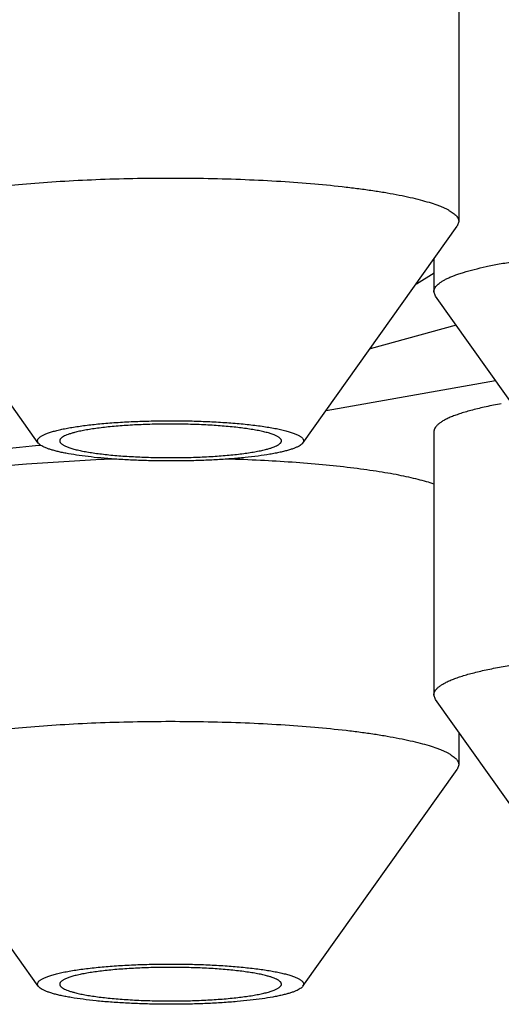
# Model space of a CAD drawing. Units: inches. Extents: x 0 to 11, y 0 to 8.5.
# Drawn here: x 5.2 to 5.3, y 4.9 to 5 of the extents above; entities that cross this region are included whole.
import ezdxf

# ---------------------------------------------------------------- set-up
doc = ezdxf.new("R2010")
doc.units = ezdxf.units.IN
doc.header["$LTSCALE"] = 0.605
doc.header["$MEASUREMENT"] = 0
doc.layers.get('0').update_dxf_attribs({"linetype": 'CONTINUOUS'})

msp = doc.modelspace()

# ---------------------------------------------------------------- linework, layer by layer
at = {"color": 7, "linetype": 'CONTINUOUS'}
for p, q in [((5.2514434402, 4.9604209995), (5.2514434402, 4.9464108499)), ((5.2290432672, 4.9346209057), (5.2208231179, 4.9461620743)), ((5.2431349518, 4.9346209057), (5.2513551011, 4.9461620743)), ((5.2514434399, 4.9464108499), (5.2513551007, 4.9461620743)), ((5.2501148836, 4.944420797), (5.2501148836, 4.9426818418)), ((5.2491873394, 4.9431043556), (5.2501221252, 4.9436782292)), ((5.2502032231, 4.9424330662), (5.250114884, 4.9426818418)), ((5.2584233721, 4.9308918977), (5.2502032227, 4.9424330662)), ((5.2513035433, 4.9409013824), (5.2467256834, 4.9396451514)), ((5.2443848254, 4.9363598315), (5.2534023398, 4.9379551035)), ((5.2501148836, 4.9352174898), (5.2501148836, 4.9212073403)), ((5.2290548831, 4.934501322), (5.2291699337, 4.9345098817)), ((5.2323931367, 4.9337427007), (5.2284119441, 4.9334998333)), ((5.2325469356, 4.9337483431), (5.2323931367, 4.9337427007)), ((5.2502032231, 4.9209585646), (5.250114884, 4.9212073403)), ((5.2584233721, 4.9094173961), (5.2502032227, 4.9209585646)), ((5.2514434402, 4.9192172874), (5.2514434402, 4.9174783322)), ((5.2514434399, 4.9174783322), (5.2513551009, 4.9172295566)), ((5.2290432672, 4.905688388), (5.2208231179, 4.9172295566)), ((5.2431349518, 4.905688388), (5.2513551011, 4.9172295566))]:
    msp.add_line(p, q, dxfattribs=at)
msp.add_arc((5.235950005, 4.8388122921), 0.0949970245, 91.7295974443, 92.0529405483, dxfattribs=at)
for points, knots in [([(5.3428725741, 4.9459547406), (5.3428725741, 4.9460550562), (5.3428643791, 4.9462564272), (5.3428275576, 4.9465580026), (5.3427662049, 4.9468594488), (5.3426503814, 4.9472659298), (5.3424407351, 4.9477764717), (5.3420945199, 4.9483785736), (5.3416514284, 4.9489778362), (5.3411120541, 4.9495741961), (5.3404768078, 4.9501677018), (5.3397460464, 4.9507582614), (5.3389201336, 4.9513457104), (5.3379994791, 4.9519298145), (5.3369845559, 4.9525102967), (5.3358759047, 4.9530868512), (5.3346741353, 4.9536591553), (5.3333799242, 4.954226877), (5.3319940134, 4.9547896796), (5.3305172079, 4.9553472252), (5.3289503735, 4.9558991768), (5.3272944347, 4.9564451989), (5.3255503736, 4.9569849592), (5.3237192282, 4.9575181287), (5.3218020918, 4.958044383), (5.319800111, 4.9585634), (5.3177144842, 4.9590748699), (5.3147738481, 4.9597579193), (5.3108973578, 4.9605876456), (5.3060079766, 4.9615325068), (5.3008173806, 4.962440267), (5.2953380421, 4.9633087008), (5.2895831096, 4.9641356661), (5.2835664161, 4.9649191361), (5.2773024304, 4.9656571918), (5.2708062231, 4.9663480305), (5.2640934285, 4.9669899665), (5.2571802058, 4.9675814358), (5.2500831993, 4.968120999), (5.2428194982, 4.9686073434), (5.2354065938, 4.9690392883), (5.22786234, 4.969415782), (5.2202049014, 4.9697359181), (5.2098232902, 4.9700880911), (5.1967021236, 4.9703810562), (5.1808725741, 4.9704981463), (5.1650430245, 4.9703810562), (5.1519218579, 4.9700880911), (5.1415402467, 4.9697359181), (5.1338828081, 4.969415782), (5.1263385543, 4.9690392883), (5.1189256499, 4.9686073434), (5.1116619488, 4.968120999), (5.1045649423, 4.9675814358), (5.0976517196, 4.9669899665), (5.090938925, 4.9663480305), (5.0844427177, 4.9656571918), (5.078178732, 4.9649191361), (5.0721620385, 4.9641356661), (5.066407106, 4.9633087008), (5.0609277675, 4.962440267), (5.0557371715, 4.9615325068), (5.0508477903, 4.9605876456), (5.0469713, 4.9597579193), (5.0440306639, 4.9590748699), (5.0419450371, 4.9585634), (5.0399430563, 4.958044383), (5.0380259199, 4.9575181287), (5.0361947745, 4.9569849592), (5.0344507134, 4.9564451989), (5.0327947746, 4.9558991768), (5.0312279402, 4.9553472252), (5.0297511347, 4.9547896796), (5.0283652239, 4.954226877), (5.0270710128, 4.9536591553), (5.0258692434, 4.9530868512), (5.0247605923, 4.9525102967), (5.023745669, 4.9519298145), (5.0228250145, 4.9513457104), (5.0219991017, 4.9507582614), (5.0212683403, 4.9501677018), (5.020633094, 4.9495741961), (5.0200937197, 4.9489778362), (5.0196506282, 4.9483785736), (5.019304413, 4.9477764717), (5.0190947667, 4.9472659298), (5.0189789432, 4.9468594488), (5.0189175905, 4.9465580026), (5.018880769, 4.9462564272), (5.0188725741, 4.9460550562), (5.0188725741, 4.9459547406)], [0, 0, 0, 0, 0.0009000993, 0.0018059843, 0.0027232794, 0.00365741, 0.0055952099, 0.0076574075, 0.0098742105, 0.0122696594, 0.0148624462, 0.0176668977, 0.0206938837, 0.0239515683, 0.027445998, 0.0311815542, 0.0351612954, 0.0393872139, 0.0438604287, 0.0485813329, 0.053549709, 0.0587648175, 0.0642254659, 0.0699300604, 0.0758766513, 0.0820629695, 0.0884864555, 0.0951442819, 0.1091502202, 0.1240537364, 0.1398242758, 0.1564283539, 0.1738298359, 0.1919901517, 0.2108685041, 0.2304220377, 0.250606009, 0.2713739407, 0.292677771, 0.3144680042, 0.3366938498, 0.3593033727, 0.38224363, 0.4054608191, 0.4525069873, 0.5, 0.5474930127, 0.5945391809, 0.61775637, 0.6406966273, 0.6633061502, 0.6855319958, 0.707322229, 0.7286260593, 0.749393991, 0.7695779623, 0.7891314959, 0.8080098483, 0.8261701641, 0.8435716461, 0.8601757242, 0.8759462636, 0.8908497798, 0.9048557181, 0.9115135445, 0.9179370305, 0.9241233487, 0.9300699396, 0.9357745341, 0.9412351825, 0.946450291, 0.9514186671, 0.9561395713, 0.9606127861, 0.9648387046, 0.9688184458, 0.972554002, 0.9760484317, 0.9793061163, 0.9823331023, 0.9851375538, 0.9877303406, 0.9901257895, 0.9923425925, 0.9944047901, 0.99634259, 0.9972767206, 0.9981940157, 0.9990999007, 1, 1, 1, 1]), ([(5.0259225741, 4.9459547406), (5.0259225741, 4.9460506906), (5.0259304124, 4.9462432981), (5.0259656315, 4.9465317494), (5.0260243142, 4.9468200773), (5.0261350973, 4.947208869), (5.0263356201, 4.9476971929), (5.0266667685, 4.9482730922), (5.0270905774, 4.9488462758), (5.027606479, 4.9494166829), (5.0282140802, 4.9499843602), (5.02891304, 4.9505492194), (5.0297030104, 4.9511111035), (5.0305835994, 4.9516697882), (5.0315543547, 4.9522250087), (5.0326147589, 4.9527764724), (5.0337642291, 4.9533238708), (5.0350021182, 4.953866886), (5.0363277163, 4.9544051962), (5.0377402533, 4.9549384783), (5.0392389014, 4.9554664098), (5.0408227762, 4.9559886699), (5.0424909385, 4.9565049405), (5.0442423951, 4.9570149072), (5.0460761005, 4.9575182598), (5.047990958, 4.95801469), (5.0499858216, 4.9585039013), (5.0527984855, 4.9591572255), (5.0565062767, 4.9599508435), (5.0611828793, 4.9608545854), (5.0661475883, 4.9617228416), (5.071388474, 4.9625534821), (5.0768929604, 4.9633444593), (5.0826478163, 4.9640938337), (5.0886392026, 4.9647997703), (5.0948527046, 4.9654605449), (5.1012733682, 4.9660745446), (5.1078857378, 4.9666402742), (5.1146738929, 4.9671563562), (5.1216214886, 4.9676215359), (5.1287117943, 4.9680346829), (5.1359277334, 4.9683947923), (5.1432519315, 4.9687009965), (5.1531817503, 4.9690378435), (5.1657319031, 4.9693180591), (5.1808725741, 4.9694300536), (5.196013245, 4.9693180591), (5.2085633978, 4.9690378435), (5.2184932166, 4.9687009965), (5.2258174147, 4.9683947923), (5.2330333538, 4.9680346829), (5.2401236595, 4.9676215359), (5.2470712552, 4.9671563562), (5.2538594104, 4.9666402742), (5.2604717799, 4.9660745446), (5.2668924435, 4.9654605449), (5.2731059455, 4.9647997703), (5.2790973319, 4.9640938337), (5.2848521877, 4.9633444593), (5.2903566741, 4.9625534821), (5.2955975598, 4.9617228416), (5.3005622688, 4.9608545854), (5.3052388714, 4.9599508435), (5.3089466626, 4.9591572255), (5.3117593265, 4.9585039013), (5.3137541901, 4.95801469), (5.3156690476, 4.9575182598), (5.317502753, 4.9570149072), (5.3192542096, 4.9565049405), (5.3209223719, 4.9559886699), (5.3225062468, 4.9554664098), (5.3240048948, 4.9549384783), (5.3254174318, 4.9544051962), (5.3267430299, 4.953866886), (5.327980919, 4.9533238708), (5.3291303892, 4.9527764724), (5.3301907934, 4.9522250087), (5.3311615487, 4.9516697882), (5.3320421377, 4.9511111035), (5.3328321081, 4.9505492194), (5.3335310679, 4.9499843602), (5.3341386691, 4.9494166829), (5.3346545707, 4.9488462758), (5.3350783796, 4.9482730922), (5.335409528, 4.9476971929), (5.3356100508, 4.947208869), (5.3357208339, 4.9468200773), (5.3357795166, 4.9465317494), (5.3358147358, 4.9462432981), (5.3358225741, 4.9460506906), (5.3358225741, 4.9459547406)], [0, 0, 0, 0, 0.0009000989, 0.001805984, 0.0027232797, 0.0036574107, 0.0055952104, 0.0076574081, 0.0098742113, 0.0122696602, 0.0148624468, 0.0176668982, 0.0206938846, 0.0239515695, 0.027445999, 0.031181555, 0.0351612962, 0.0393872152, 0.0438604301, 0.048581334, 0.0535497097, 0.0587648187, 0.0642254676, 0.0699300618, 0.0758766521, 0.0820629705, 0.0884864573, 0.0951442836, 0.1091502211, 0.1240537383, 0.1398242767, 0.1564283557, 0.173829837, 0.1919901531, 0.2108685054, 0.2304220386, 0.2506060105, 0.2713739412, 0.2926777725, 0.3144680046, 0.3366938509, 0.3593033732, 0.3822436306, 0.4054608196, 0.4525069877, 0.5, 0.5474930123, 0.5945391804, 0.6177563694, 0.6406966268, 0.6633061491, 0.6855319954, 0.7073222275, 0.7286260588, 0.7493939895, 0.7695779614, 0.7891314946, 0.8080098469, 0.826170163, 0.8435716443, 0.8601757233, 0.8759462617, 0.8908497789, 0.9048557164, 0.9115135427, 0.9179370295, 0.9241233479, 0.9300699382, 0.9357745324, 0.9412351813, 0.9464502903, 0.951418666, 0.9561395699, 0.9606127848, 0.9648387038, 0.968818445, 0.972554001, 0.9760484305, 0.9793061154, 0.9823331018, 0.9851375532, 0.9877303398, 0.9901257887, 0.9923425919, 0.9944047896, 0.9963425893, 0.9972767203, 0.998194016, 0.9990999011, 1, 1, 1, 1]), ([(5.2247438368, 4.9646421207), (5.2273332394, 4.9645030345), (5.2324428217, 4.9642012548), (5.2399901057, 4.9636697491), (5.2472983023, 4.9630669959), (5.2543378566, 4.9623954738), (5.2610803321, 4.9616579562), (5.2674984742, 4.9608574766), (5.2726291641, 4.9601302621), (5.2765512713, 4.959517034), (5.2793517474, 4.9590503557), (5.2820526148, 4.9585704897), (5.2846511476, 4.9580779206), (5.2871447236, 4.9575731543), (5.2895308283, 4.9570567077), (5.2918070586, 4.9565291111), (5.293971125, 4.9559909068), (5.2960208553, 4.9554426487), (5.2979541979, 4.954884902), (5.2997692258, 4.9543182417), (5.3014641405, 4.9537432521), (5.3030372766, 4.9531605245), (5.3044871117, 4.9525706525), (5.3058122604, 4.9519742337), (5.3070115283, 4.9513718331), (5.3080837761, 4.9507640542), (5.3087428685, 4.9503364585), (5.3090491684, 4.9501208438)], [0, 0, 0, 0, 0.0903382165, 0.1783107456, 0.2635736194, 0.345795016, 0.4246569407, 0.4998569573, 0.5711100093, 0.6051729803, 0.6381512447, 0.6700149899, 0.7007359175, 0.7302873429, 0.7586443083, 0.7857837168, 0.8116844924, 0.8363277743, 0.8596971598, 0.8817790105, 0.9025628499, 0.9220418871, 0.9402137163, 0.9570812795, 0.9726541857, 0.9869506254, 1, 1, 1, 1]), ([(5.2207347791, 4.9464108499), (5.2207347789, 4.9464363278), (5.2207405573, 4.9464885692), (5.2207661678, 4.9465657329), (5.2208083804, 4.9466422164), (5.220866877, 4.9467180019), (5.2209414911, 4.9467931866), (5.2210321324, 4.9468678165), (5.2211387334, 4.9469418917), (5.2212612141, 4.9470153777), (5.221399474, 4.9470882195), (5.2215533896, 4.947160348), (5.2217228128, 4.9472316962), (5.2219778243, 4.9473289622), (5.2223347811, 4.9474468037), (5.2228084299, 4.9475797042), (5.2233387614, 4.9477078005), (5.2239235471, 4.9478305198), (5.224560334, 4.9479473023), (5.2252464203, 4.9480576243), (5.2259788878, 4.948161001), (5.2270381179, 4.948292017), (5.2284537723, 4.9484333674), (5.2302454408, 4.9485656688), (5.2321369564, 4.9486618938), (5.2340960012, 4.9487203316), (5.2360891097, 4.948739927), (5.2380822167, 4.9487203312), (5.2400412662, 4.9486618953), (5.2419327666, 4.9485656632), (5.2431664508, 4.9484745843), (5.2437662748, 4.9484222014)], [0, 0, 0, 0, 0.0032483865, 0.006640354, 0.010302086, 0.0143334849, 0.0188084592, 0.0237794889, 0.0292831217, 0.0353442757, 0.0419795113, 0.0491993238, 0.0570095595, 0.0654126578, 0.0839920377, 0.1049119364, 0.1281188313, 0.1535396849, 0.1810856135, 0.2106543453, 0.2421319544, 0.2753941378, 0.3467279285, 0.4234955034, 0.5044296289, 0.5881849612, 0.6733639704, 0.7585429565, 0.8422983037, 0.9232324749, 1, 1, 1, 1]), ([(5.2437662748, 4.9484222014), (5.2443236419, 4.9483735263), (5.2451401054, 4.9482920191), (5.2461993299, 4.9481610007), (5.2469317989, 4.9480576244), (5.247617885, 4.9479473024), (5.248254672, 4.9478305199), (5.2488394575, 4.9477078005), (5.2493697888, 4.9475797041), (5.2498434376, 4.9474468036), (5.2502003945, 4.9473289624), (5.2504554059, 4.9472316961), (5.2506248293, 4.9471603484), (5.2507787448, 4.9470882191), (5.250917005, 4.9470153781), (5.2510394855, 4.9469418915), (5.2511460865, 4.9468678165), (5.251236728, 4.9467931869), (5.2513113414, 4.9467180016), (5.2513698391, 4.9466422169), (5.2514120505, 4.9465657326), (5.2514376624, 4.9464885693), (5.2514434397, 4.9464363278), (5.2514434399, 4.9464108499)], [0, 0, 0, 0, 0.2057340453, 0.3016658624, 0.3924505576, 0.4777299694, 0.5571753559, 0.6304917202, 0.697422832, 0.7577580612, 0.8113429693, 0.8355783616, 0.858103954, 0.8789266014, 0.8980633988, 0.9155443673, 0.931417437, 0.9457544196, 0.9586606746, 0.9702877029, 0.980848495, 0.9906313098, 1, 1, 1, 1]), ([(5.250114884, 4.9426818418), (5.2501148841, 4.9427116262), (5.2501228961, 4.9427732093), (5.2501581164, 4.9428635005), (5.2502158025, 4.942952601), (5.2502954417, 4.9430406334), (5.2503968324, 4.9431278114), (5.250519876, 4.9432141978), (5.250664468, 4.9432997713), (5.2508304632, 4.943384453), (5.251017668, 4.9434681393), (5.251225844, 4.943550714), (5.2514547112, 4.9436320619), (5.2517988734, 4.9437424962), (5.2522790402, 4.9438750411), (5.2529137001, 4.944022602), (5.2536213275, 4.9441626333), (5.254397846, 4.9442942807), (5.2552387864, 4.944416727), (5.2561392753, 4.9445292287), (5.2570940856, 4.9446311054), (5.2580976662, 4.9447217441), (5.2591441795, 4.944800608), (5.2606070737, 4.9448905406), (5.2624961616, 4.9449694638), (5.264804485, 4.9450110916), (5.2671282714, 4.9449997148), (5.269413486, 4.9449356104), (5.2712689278, 4.9448381874), (5.2726937489, 4.9447337464), (5.2737038274, 4.9446447543), (5.2746659513, 4.9445444482), (5.2755745291, 4.9444334243), (5.2764242772, 4.944312354), (5.2769695157, 4.9442219149), (5.277231314, 4.9441747216)], [0, 0, 0, 0, 0.0032317435, 0.0066556347, 0.0104336357, 0.0146856885, 0.0194941281, 0.0249132823, 0.0309780743, 0.0377102166, 0.0451222002, 0.0532198762, 0.0620042355, 0.0714724947, 0.0924334122, 0.1160303101, 0.1421588499, 0.1706911798, 0.2014797235, 0.2343598662, 0.2691522105, 0.3056642532, 0.3436920632, 0.3830219242, 0.4646908441, 0.5488226517, 0.6335053493, 0.7168132395, 0.796854968, 0.835082087, 0.8718233979, 0.9068734827, 0.9400381232, 0.971135769, 1, 1, 1, 1]), ([(5.2537071146, 4.9367103696), (5.2534344666, 4.9366612206), (5.2530376063, 4.9365837613), (5.2525267974, 4.9364684688), (5.2521793306, 4.9363821335), (5.2518571201, 4.9362936263), (5.2515607667, 4.936203118), (5.2512908111, 4.9361107885), (5.2510477478, 4.9360168166), (5.2508632389, 4.9359352192), (5.2507298201, 4.9358688462), (5.2506129291, 4.9358057712), (5.2504836509, 4.9357267839), (5.250351525, 4.9356278484), (5.2502475929, 4.9355277489), (5.2501720353, 4.9354262714), (5.2501325596, 4.9353381769), (5.2501173801, 4.9352686746), (5.2501148839, 4.9352344203), (5.250114884, 4.935217488)], [0, 0, 0, 0, 0.2057620971, 0.3002332006, 0.3889040565, 0.4716518171, 0.5483777092, 0.6190092382, 0.6835061517, 0.7418695819, 0.7687693892, 0.7941630986, 0.8405062893, 0.8811541283, 0.9165276735, 0.9473150637, 0.9745967371, 0.9874242316, 1, 1, 1, 1]), ([(5.2290432713, 4.9346209004), (5.2290349981, 4.9346325151), (5.2290207006, 4.9346559945), (5.2290065753, 4.9346934326), (5.2290011124, 4.9347311936), (5.2290044679, 4.9347689928), (5.2290165433, 4.934806528), (5.2290371014, 4.9348436687), (5.2290659579, 4.9348804362), (5.2291030194, 4.934916885), (5.2291482411, 4.9349530448), (5.2292015875, 4.9349889162), (5.2292630149, 4.9350244829), (5.2293598123, 4.9350735605), (5.2295012778, 4.9351330039), (5.2296952899, 4.9351999141), (5.2299193789, 4.9352647685), (5.2301725296, 4.9353272451), (5.2304535986, 4.9353870219), (5.2307612793, 4.935443798), (5.2310941335, 4.9354972944), (5.2315830836, 4.9355657894), (5.2322449351, 4.9356401858), (5.23309108, 4.9357106874), (5.2339938111, 4.9357632246), (5.2349360928, 4.9357967599), (5.2359001452, 4.9358106192), (5.2368677648, 4.9358045286), (5.2378206846, 4.9357786093), (5.238740906, 4.9357333747), (5.2393409437, 4.9356894958), (5.2396324166, 4.9356640413)], [0, 0, 0, 0, 0.0038949509, 0.0074676914, 0.0108574001, 0.0142269239, 0.0177420075, 0.0215488016, 0.0257620341, 0.0304651261, 0.035716279, 0.0415550823, 0.0480079823, 0.0550919794, 0.0711861332, 0.0898701007, 0.1111211386, 0.1348831449, 0.1610753854, 0.1895975012, 0.2203327323, 0.2531502341, 0.3244452742, 0.402212919, 0.4850405582, 0.5714096537, 0.659729235, 0.7483685293, 0.8356904504, 0.9200844958, 1, 1, 1, 1]), ([(5.241994621, 4.9347357293), (5.2419946204, 4.9347480169), (5.2419910463, 4.9347735378), (5.241975414, 4.93481079), (5.2419499054, 4.9348474629), (5.2419147516, 4.9348836468), (5.2418700328, 4.9349194511), (5.2418157877, 4.9349548987), (5.2417520677, 4.9349899734), (5.2416789482, 4.9350246331), (5.24159653, 4.9350588283), (5.2414691926, 4.9351056246), (5.2412873071, 4.9351616815), (5.2410425226, 4.9352238953), (5.2407647287, 4.9352830017), (5.2404557519, 4.9353385842), (5.2401176214, 4.9353902389), (5.2397525823, 4.9354376068), (5.2392196983, 4.9354960665), (5.2385055145, 4.9355550715), (5.2376044413, 4.9356031487), (5.2366629612, 4.9356287138), (5.2357061833, 4.9356310514), (5.2347596125, 4.935610094), (5.2338484961, 4.9355664269), (5.2331229188, 4.9355109873), (5.2325786316, 4.935455274), (5.2322035002, 4.935409717), (5.231854328, 4.9353597362), (5.2315334323, 4.935305679), (5.2312429446, 4.9352479304), (5.2310604546, 4.9352048059), (5.2309747862, 4.9351823615)], [0, 0, 0, 0, 0.0032801654, 0.0067827956, 0.0106911997, 0.0151366303, 0.0202057428, 0.0259537137, 0.032414512, 0.0396079524, 0.0475442565, 0.0562265374, 0.0758152951, 0.0983178686, 0.1236303521, 0.1516160929, 0.1821119496, 0.2149324341, 0.2498729025, 0.3252111572, 0.4061963016, 0.4907282851, 0.576604442, 0.6615835526, 0.7434502449, 0.8200786243, 0.8558058893, 0.8894998471, 0.9209488064, 0.9499594559, 0.9763589869, 1, 1, 1, 1]), ([(5.2396324166, 4.9356640413), (5.2399147467, 4.9356393853), (5.2403271145, 4.9355977374), (5.2408601142, 4.9355295844), (5.2412244288, 4.9354757476), (5.241562054, 4.9354181363), (5.2418712518, 4.9353570619), (5.2421504358, 4.9352928624), (5.2423982078, 4.9352259022), (5.2426133234, 4.9351565484), (5.2427706842, 4.9350947425), (5.2428787651, 4.9350435854), (5.2429475213, 4.9350064751), (5.2430074248, 4.934969015), (5.2430584198, 4.9349312272), (5.2431004668, 4.9348931198), (5.2431335215, 4.9348546634), (5.2431574968, 4.9348157914), (5.2431721952, 4.9347764474), (5.2431773166, 4.9347367386), (5.2431726893, 4.9346970166), (5.2431584752, 4.9346576572), (5.2431436093, 4.9346330617), (5.2431349545, 4.9346209097)], [0, 0, 0, 0, 0.2186241965, 0.3196549573, 0.4144955228, 0.5026947161, 0.5838455959, 0.6575929128, 0.7236425741, 0.781776202, 0.831875789, 0.8539206608, 0.8739857436, 0.8921146665, 0.9083779414, 0.9228852531, 0.9358017279, 0.9473708703, 0.9579378797, 0.9679578824, 0.9779639102, 0.9884912062, 1, 1, 1, 1]), ([(5.2309747862, 4.9351823615), (5.2309137388, 4.9351663676), (5.2307989748, 4.9351341708), (5.2306393295, 4.9350814504), (5.2305028004, 4.9350273598), (5.2303898945, 4.9349721312), (5.2303120907, 4.9349230899), (5.2302630977, 4.9348827777), (5.230234403, 4.9348538568), (5.2302119034, 4.9348247096), (5.2301956694, 4.9347952918), (5.2301858191, 4.9347656135), (5.2301835975, 4.9347455204), (5.230183598, 4.9347357212)], [0, 0, 0, 0, 0.1994283199, 0.3765474419, 0.5310851032, 0.6631284742, 0.7733115595, 0.8207003744, 0.8633595554, 0.901790875, 0.9366976589, 0.96903321, 1, 1, 1, 1]), ([(5.2325458024, 4.9338074092), (5.232313892, 4.933827662), (5.2318693186, 4.9338715224), (5.2312353553, 4.9339513801), (5.2307480164, 4.9340288453), (5.2303940459, 4.9340967682), (5.2301568959, 4.9341482116), (5.2299401653, 4.9342016242), (5.2297445817, 4.9342568157), (5.2295707886, 4.9343135814), (5.2294193309, 4.9343717193), (5.2292906498, 4.9344310152), (5.2291850132, 4.9344913441), (5.2291026067, 4.9345525492), (5.2290595747, 4.9345980118), (5.2290432713, 4.9346209004)], [0, 0, 0, 0, 0.1917848932, 0.3679903068, 0.5263475406, 0.5982102816, 0.6649036204, 0.7262431924, 0.7820763695, 0.8322888077, 0.8768150778, 0.9156566834, 0.9489143164, 0.9768489089, 1, 1, 1, 1]), ([(5.230183598, 4.9347357212), (5.2301835985, 4.9347234336), (5.2301871727, 4.9346979128), (5.2302028049, 4.9346606605), (5.2302283135, 4.9346239876), (5.2302634674, 4.9345878038), (5.2303081861, 4.9345519995), (5.2303624313, 4.9345165518), (5.2304261513, 4.9344814771), (5.2304992708, 4.9344468174), (5.2305816889, 4.9344126222), (5.2307090264, 4.9343658259), (5.2308909119, 4.934309769), (5.2311356963, 4.9342475553), (5.2314134902, 4.9341884488), (5.2317224671, 4.9341328663), (5.2320605976, 4.9340812116), (5.2324256367, 4.9340338437), (5.2329585207, 4.9339753841), (5.2336727045, 4.933916379), (5.2345737776, 4.9338683019), (5.2355152578, 4.9338427367), (5.2364720357, 4.9338403991), (5.2374186065, 4.9338613565), (5.2383297228, 4.9339050236), (5.2390553002, 4.9339604633), (5.2395995874, 4.9340161765), (5.2399747188, 4.9340617335), (5.240323891, 4.9341117143), (5.2406447866, 4.9341657715), (5.2409352744, 4.9342235201), (5.2411177643, 4.9342666446), (5.2412034327, 4.934289089)], [0, 0, 0, 0, 0.0032801654, 0.0067827956, 0.0106911997, 0.0151366303, 0.0202057428, 0.0259537137, 0.032414512, 0.0396079524, 0.0475442565, 0.0562265374, 0.0758152951, 0.0983178686, 0.1236303521, 0.1516160929, 0.1821119496, 0.2149324341, 0.2498729025, 0.3252111572, 0.4061963016, 0.4907282851, 0.576604442, 0.6615835526, 0.7434502449, 0.8200786243, 0.8558058893, 0.8894998471, 0.9209488064, 0.9499594559, 0.9763589869, 1, 1, 1, 1]), ([(5.2431349545, 4.9346209097), (5.2431176291, 4.9345965833), (5.2430712, 4.9345483309), (5.2429818133, 4.9344837987), (5.242866547, 4.9344202421), (5.2427256246, 4.9343578644), (5.2425593782, 4.9342968196), (5.2423683565, 4.9342373654), (5.2421532336, 4.9341797405), (5.2419148046, 4.934124185), (5.2416539669, 4.9340709209), (5.2412649915, 4.934000999), (5.2407304333, 4.9339221192), (5.2400367561, 4.933842242), (5.2392823845, 4.933775742), (5.238478907, 4.9337236907), (5.2376386638, 4.9336869399), (5.236774579, 4.9336660804), (5.2358999461, 4.9336614477), (5.2350282247, 4.9336731159), (5.234172826, 4.9337008974), (5.2333469157, 4.933744347), (5.2328080546, 4.9337845066), (5.2325458024, 4.9338074092)], [0, 0, 0, 0, 0.0083454664, 0.0185188084, 0.0307247196, 0.0450568069, 0.0615462245, 0.0801858546, 0.1009427898, 0.1237651625, 0.1485861227, 0.1753263602, 0.2341928276, 0.2995407103, 0.3704208641, 0.4457865627, 0.5245140872, 0.6054235615, 0.6872986272, 0.7689072258, 0.8490214967, 0.9264383685, 1, 1, 1, 1]), ([(5.2412034327, 4.934289089), (5.2412644802, 4.9343050829), (5.2413792441, 4.9343372797), (5.2415388895, 4.9343900001), (5.2416754185, 4.9344440907), (5.2417883245, 4.9344993193), (5.2418661282, 4.9345483606), (5.2419151212, 4.9345886728), (5.241943816, 4.9346175937), (5.2419663156, 4.9346467409), (5.2419825496, 4.9346761587), (5.2419923999, 4.934705837), (5.2419946214, 4.9347259301), (5.241994621, 4.9347357293)], [0, 0, 0, 0, 0.1994283199, 0.3765474419, 0.5310851032, 0.6631284742, 0.7733115595, 0.8207003744, 0.8633595554, 0.901790875, 0.9366976589, 0.96903321, 1, 1, 1, 1]), ([(5.1326850075, 4.9344992977), (5.1345107634, 4.9343235789), (5.1382342493, 4.9339937111), (5.143920484, 4.9335684151), (5.1497919807, 4.9332048167), (5.1558192948, 4.9329047713), (5.161972218, 4.9326698079), (5.1682199029, 4.9325011224), (5.1745310267, 4.9323995727), (5.1808739463, 4.9323656752), (5.187216859, 4.932399602), (5.1935279621, 4.9325011809), (5.1997756128, 4.9326698953), (5.2059284883, 4.9329048871), (5.2119557414, 4.9332049603), (5.2178271644, 4.9335685858), (5.2235133128, 4.9339939082), (5.2272367369, 4.9343237932), (5.2290624598, 4.934499521)], [0, 0, 0, 0, 0.0570180875, 0.1161976704, 0.1772523771, 0.2398854945, 0.3037916887, 0.3686587229, 0.4341691769, 0.500002171, 0.5658350953, 0.63134534, 0.6962120268, 0.7601177374, 0.8227502376, 0.8838041971, 0.9429829067, 1, 1, 1, 1]), ([(5.2284119441, 4.9334998333), (5.2278545782, 4.9334511582), (5.2270381163, 4.9333696512), (5.2259788937, 4.9332386332), (5.2252464259, 4.9331352571), (5.2245603407, 4.9330249354), (5.2239235545, 4.9329081532), (5.2233387695, 4.9327854342), (5.2228084384, 4.9326573382), (5.2223347896, 4.932524438), (5.2219778325, 4.9324065971), (5.2217228207, 4.932309331), (5.221553397, 4.9322379835), (5.2213994811, 4.9321658544), (5.2212612204, 4.9320930136), (5.2211387394, 4.9320195272), (5.2210321378, 4.9319454523), (5.2209414956, 4.931870823), (5.2208668814, 4.9317956378), (5.2208083828, 4.9317198533), (5.2207661706, 4.9316433692), (5.2207405577, 4.9315662062), (5.2207347796, 4.9315139647), (5.2207347791, 4.9314884868)], [0, 0, 0, 0, 0.2057337565, 0.3016654569, 0.3924500833, 0.4777294147, 0.557174737, 0.6304910957, 0.6974222181, 0.7577574608, 0.8113424273, 0.8355778643, 0.8581035043, 0.8789261991, 0.8980630444, 0.9155440663, 0.9314171952, 0.9457542423, 0.95866056, 0.9702876432, 0.9808484759, 0.990631312, 1, 1, 1, 1]), ([(5.2501173705, 4.9324326615), (5.2499859492, 4.9324773367), (5.2497063216, 4.932564501), (5.2492605882, 4.9326847384), (5.2487680782, 4.9328008586), (5.2482305231, 4.9329124231), (5.2476498051, 4.9330190168), (5.2470279762, 4.9331202439), (5.2463672372, 4.9332157372), (5.2454161672, 4.9333376592), (5.2441482, 4.9334717453), (5.2425442613, 4.9336017878), (5.2408485979, 4.9337023392), (5.2396897071, 4.9337480673), (5.2390990575, 4.9337659277)], [0, 0, 0, 0, 0.0374213939, 0.0789327967, 0.1244392692, 0.1738188373, 0.2269269887, 0.2835997683, 0.3436560615, 0.4068993971, 0.5420903731, 0.6873508109, 0.840692412, 1, 1, 1, 1]), ([(5.2537071146, 4.9227002201), (5.2539771721, 4.9227489021), (5.254540218, 4.9228420444), (5.2554184924, 4.9229662764), (5.2563588751, 4.9230798067), (5.2573555614, 4.923181906), (5.2584024032, 4.9232719291), (5.2598789094, 4.9233766577), (5.2617998918, 4.9234722656), (5.2641618187, 4.9235308999), (5.2665560118, 4.9235334967), (5.2689233745, 4.9234800021), (5.2704851279, 4.9234059888), (5.2712513282, 4.9233588765)], [0, 0, 0, 0, 0.0468009687, 0.0973203965, 0.1512709212, 0.2083387131, 0.2681877235, 0.3304624288, 0.4607834655, 0.5961767535, 0.7333784659, 0.8690768737, 1, 1, 1, 1]), ([(5.250114884, 4.9212073403), (5.250114884, 4.9212242725), (5.2501173803, 4.9212585269), (5.2501325602, 4.921328029), (5.2501720363, 4.9214161234), (5.2502475942, 4.9215176008), (5.2503515267, 4.9216177002), (5.2504836527, 4.9217166356), (5.250612931, 4.9217956228), (5.2507298221, 4.9218586977), (5.250863241, 4.9219250706), (5.2510477499, 4.9220066679), (5.2512908132, 4.9221006397), (5.2515607687, 4.9221929691), (5.2518571218, 4.9222834772), (5.2521793321, 4.9223719843), (5.2525267986, 4.9224583195), (5.253037607, 4.9225736119), (5.2534344669, 4.9226510711), (5.2537071146, 4.9227002201)], [0, 0, 0, 0, 0.0125757608, 0.0254032557, 0.0526849532, 0.0834723919, 0.1188459949, 0.1594938778, 0.2058370946, 0.2312308129, 0.258130631, 0.3164940904, 0.3809910316, 0.45162256, 0.5283484184, 0.6110961344, 0.6997669639, 0.7942380484, 1, 1, 1, 1]), ([(5.2207347791, 4.9174783322), (5.2207347793, 4.9175038101), (5.2207405566, 4.9175560516), (5.2207661685, 4.9176332149), (5.2208083798, 4.9177096992), (5.2208668776, 4.9177854839), (5.2209414909, 4.9178606692), (5.2210321325, 4.9179352988), (5.2211387334, 4.9180093738), (5.221261214, 4.9180828604), (5.2213994742, 4.9181557014), (5.2215533896, 4.9182278307), (5.221722813, 4.9182991784), (5.2219778244, 4.9183964447), (5.2223347813, 4.9185142859), (5.2228084302, 4.9186471864), (5.2233387615, 4.9187752828), (5.223923547, 4.9188980022), (5.224560334, 4.9190147847), (5.2252464201, 4.9191251067), (5.2259788891, 4.919228483), (5.2270381136, 4.9193595014), (5.2278545771, 4.9194410086), (5.2284119441, 4.9194896837)], [0, 0, 0, 0, 0.0093686902, 0.019151505, 0.0297122971, 0.0413393254, 0.0542455804, 0.068582563, 0.0844556327, 0.1019366012, 0.1210733986, 0.141896046, 0.1644216384, 0.1886570307, 0.2422419388, 0.302577168, 0.3695082798, 0.4428246441, 0.5222700306, 0.6075494424, 0.6983341376, 0.7942659547, 1, 1, 1, 1]), ([(5.2284119441, 4.9194896837), (5.2290117681, 4.9195420666), (5.2302454524, 4.9196331455), (5.2321369528, 4.9197293776), (5.2340960022, 4.9197878135), (5.2360891093, 4.9198074093), (5.2380822177, 4.9197878139), (5.2400412625, 4.9197293761), (5.2419327782, 4.9196331511), (5.2437244467, 4.9195008497), (5.245140101, 4.9193594993), (5.2461993312, 4.9192284833), (5.2469317987, 4.9191251066), (5.247617885, 4.9190147846), (5.2482546719, 4.9188980021), (5.2488394576, 4.9187752828), (5.2493697891, 4.9186471865), (5.2498434379, 4.918514286), (5.2502003947, 4.9183964445), (5.2504554061, 4.9182991785), (5.2506248294, 4.9182278303), (5.250778745, 4.9181557018), (5.2509170049, 4.91808286), (5.2510394856, 4.918009374), (5.2511460866, 4.9179352988), (5.2512367278, 4.9178606689), (5.2513113419, 4.9177854842), (5.2513698386, 4.9177096987), (5.2514120511, 4.9176332152), (5.2514376617, 4.9175560515), (5.2514434401, 4.9175038101), (5.2514434399, 4.9174783322)], [0, 0, 0, 0, 0.0767675251, 0.1577016963, 0.2414570435, 0.3266360296, 0.4118150388, 0.4955703711, 0.5765044966, 0.6532720715, 0.7246058622, 0.7578680456, 0.7893456547, 0.8189143865, 0.8464603151, 0.8718811687, 0.8950880636, 0.9160079623, 0.9345873422, 0.9429904405, 0.9508006762, 0.9580204887, 0.9646557243, 0.9707168783, 0.9762205111, 0.9811915408, 0.9856665151, 0.989697914, 0.993359646, 0.9967516135, 1, 1, 1, 1]), ([(5.2325458024, 4.9067315236), (5.2328372753, 4.9067569781), (5.233437313, 4.906800857), (5.2343575343, 4.9068460916), (5.2353104541, 4.9068720109), (5.2362780738, 4.9068781015), (5.2372421261, 4.9068642422), (5.2381844078, 4.9068307069), (5.2390871389, 4.9067781697), (5.2399332838, 4.9067076681), (5.2405951353, 4.9066332717), (5.2410840854, 4.9065647767), (5.2414169396, 4.9065112803), (5.2417246204, 4.9064545043), (5.2420056894, 4.9063947274), (5.24225884, 4.9063322508), (5.2424829291, 4.9062673964), (5.2426769411, 4.9062004862), (5.2428184066, 4.9061410428), (5.242915204, 4.9060919652), (5.2429766314, 4.9060563985), (5.2430299779, 4.9060205271), (5.2430751996, 4.9059843673), (5.2431122611, 4.9059479185), (5.2431411176, 4.905911151), (5.2431616756, 4.9058740103), (5.2431737511, 4.9058364751), (5.2431771066, 4.9057986759), (5.2431716436, 4.9057609149), (5.2431575184, 4.9057234768), (5.2431432209, 4.9056999974), (5.2431349477, 4.9056883827)], [0, 0, 0, 0, 0.0799155042, 0.1643095491, 0.2516314699, 0.3402707612, 0.4285903434, 0.5149594354, 0.5977870766, 0.6755547199, 0.746849762, 0.7796672606, 0.8104024956, 0.8389246132, 0.8651168523, 0.8888788565, 0.9101298982, 0.9288138661, 0.9449080188, 0.9519920154, 0.9584449153, 0.9642837197, 0.9695348734, 0.9742379657, 0.9784511979, 0.9822579917, 0.985773075, 0.9891425987, 0.9925323077, 0.9961050486, 1, 1, 1, 1]), ([(5.2290432644, 4.905688392), (5.2290346097, 4.905700544), (5.2290197437, 4.9057251395), (5.2290055297, 4.9057644989), (5.2290009024, 4.9058042209), (5.2290060237, 4.9058439297), (5.2290207222, 4.9058832737), (5.2290446975, 4.9059221457), (5.2290777522, 4.9059606021), (5.2291197992, 4.9059987095), (5.2291707942, 4.9060364973), (5.2292306977, 4.9060739574), (5.2292994539, 4.9061110677), (5.2294075347, 4.9061622249), (5.2295648956, 4.9062240307), (5.2297800112, 4.9062933845), (5.2300277831, 4.9063603447), (5.2303069672, 4.9064245442), (5.230616165, 4.9064856186), (5.2309537902, 4.90654323), (5.2313181048, 4.9065970667), (5.2318511045, 4.9066652197), (5.2322634722, 4.9067068676), (5.2325458024, 4.9067315236)], [0, 0, 0, 0, 0.0115087925, 0.0220360869, 0.032042114, 0.0420621171, 0.0526291277, 0.0641982714, 0.0771147465, 0.0916220577, 0.1078853312, 0.1260142536, 0.1460793366, 0.1681242104, 0.2182238006, 0.2763574267, 0.3424070871, 0.4161544069, 0.4973052885, 0.5855044803, 0.6803450454, 0.7813758061, 1, 1, 1, 1]), ([(5.2412034327, 4.9062498438), (5.2411177643, 4.9062722882), (5.2409352744, 4.9063154127), (5.2406447867, 4.9063731613), (5.240323891, 4.9064272185), (5.2399747188, 4.9064771993), (5.2395995874, 4.9065227563), (5.2390553002, 4.9065784695), (5.2383297229, 4.9066339092), (5.2374186066, 4.9066775763), (5.2364720358, 4.9066985337), (5.235515258, 4.9066961961), (5.2345737778, 4.906670631), (5.2336727046, 4.9066225539), (5.2329585209, 4.9065635488), (5.2324256368, 4.9065050891), (5.2320605977, 4.9064577212), (5.2317224672, 4.9064060665), (5.2314134903, 4.9063504841), (5.2311356964, 4.9062913776), (5.230890912, 4.9062291638), (5.2307090264, 4.9061731069), (5.230581689, 4.9061263106), (5.2304992709, 4.9060921155), (5.2304261513, 4.9060574557), (5.2303624313, 4.906022381), (5.2303081861, 4.9059869334), (5.2302634674, 4.9059511291), (5.2302283135, 4.9059149452), (5.2302028049, 4.9058782723), (5.2301871727, 4.9058410201), (5.2301835985, 4.9058154992), (5.230183598, 4.9058032116)], [0, 0, 0, 0, 0.023641013, 0.0500405435, 0.079051192, 0.110500151, 0.1441941084, 0.1799213714, 0.2565497493, 0.3384164345, 0.4233955491, 0.509271696, 0.5938036889, 0.6747888291, 0.750127088, 0.7850675514, 0.8178880427, 0.8483839006, 0.8763696382, 0.9016821233, 0.924184701, 0.943773459, 0.952455739, 0.9603920427, 0.9675854848, 0.9740462848, 0.9797942564, 0.9848633693, 0.9893088001, 0.993217204, 0.9967198342, 1, 1, 1, 1]), ([(5.241994621, 4.9058032035), (5.2419946214, 4.9058130027), (5.2419923999, 4.9058330958), (5.2419825496, 4.9058627741), (5.2419663156, 4.9058921919), (5.241943816, 4.9059213391), (5.2419151213, 4.90595026), (5.2418661283, 4.9059905722), (5.2417883245, 4.9060396135), (5.2416754185, 4.9060948421), (5.2415388895, 4.9061489327), (5.2413792441, 4.9062016531), (5.2412644802, 4.9062338499), (5.2412034327, 4.9062498438)], [0, 0, 0, 0, 0.0309667931, 0.0633023454, 0.0982091297, 0.1366404494, 0.1792996293, 0.2266884418, 0.3368715242, 0.468914897, 0.6234525586, 0.8005716813, 1, 1, 1, 1]), ([(5.230183598, 4.9058032116), (5.2301835975, 4.9057934124), (5.2301858191, 4.9057733193), (5.2301956694, 4.905743641), (5.2302119034, 4.9057142233), (5.230234403, 4.905685076), (5.2302630977, 4.9056561551), (5.2303120907, 4.9056158429), (5.2303898945, 4.9055668016), (5.2305028004, 4.905511573), (5.2306393295, 4.9054574824), (5.2307989748, 4.905404762), (5.2309137388, 4.9053725652), (5.2309747862, 4.9053565713)], [0, 0, 0, 0, 0.0309667931, 0.0633023454, 0.0982091297, 0.1366404494, 0.1792996293, 0.2266884418, 0.3368715242, 0.468914897, 0.6234525586, 0.8005716813, 1, 1, 1, 1]), ([(5.2309747862, 4.9053565713), (5.2310604546, 4.9053341269), (5.2312429446, 4.9052910024), (5.2315334323, 4.9052332538), (5.2318543279, 4.9051791966), (5.2322035001, 4.9051292158), (5.2325786315, 4.9050836588), (5.2331229187, 4.9050279456), (5.233848496, 4.9049725059), (5.2347596124, 4.9049288388), (5.2357061832, 4.9049078814), (5.236662961, 4.904910219), (5.2376044412, 4.9049357842), (5.2385055143, 4.9049838613), (5.2392196981, 4.9050428663), (5.2397525821, 4.905101326), (5.2401176213, 4.9051486939), (5.2404557518, 4.9052003486), (5.2407647286, 4.905255931), (5.2410425225, 4.9053150375), (5.241287307, 4.9053772513), (5.2414691925, 4.9054333082), (5.24159653, 4.9054801045), (5.2416789481, 4.9055142997), (5.2417520676, 4.9055489594), (5.2418157877, 4.9055840341), (5.2418700328, 4.9056194817), (5.2419147515, 4.905655286), (5.2419499054, 4.9056914699), (5.241975414, 4.9057281428), (5.2419910463, 4.905765395), (5.2419946204, 4.9057909159), (5.241994621, 4.9058032035)], [0, 0, 0, 0, 0.023641013, 0.0500405435, 0.079051192, 0.110500151, 0.1441941084, 0.1799213714, 0.2565497493, 0.3384164345, 0.4233955491, 0.509271696, 0.5938036889, 0.6747888291, 0.750127088, 0.7850675514, 0.8178880427, 0.8483839006, 0.8763696382, 0.9016821233, 0.924184701, 0.943773459, 0.952455739, 0.9603920427, 0.9675854848, 0.9740462848, 0.9797942564, 0.9848633693, 0.9893088001, 0.993217204, 0.9967198342, 1, 1, 1, 1]), ([(5.2396324166, 4.9048748915), (5.2393701644, 4.9048519889), (5.2388313032, 4.9048118293), (5.238005393, 4.9047683797), (5.2371499943, 4.9047405982), (5.2362782729, 4.90472893), (5.23540364, 4.9047335627), (5.2345395552, 4.9047544222), (5.233699312, 4.904791173), (5.2328958345, 4.9048432243), (5.2321414629, 4.9049097243), (5.2314477857, 4.9049896015), (5.2309132275, 4.9050684813), (5.230524252, 4.9051384032), (5.2302634143, 4.9051916673), (5.2300249854, 4.9052472228), (5.2298098625, 4.9053048477), (5.2296188407, 4.9053643019), (5.2294525944, 4.9054253468), (5.2293116719, 4.9054877244), (5.2291964057, 4.905551281), (5.2291070189, 4.9056158132), (5.2290605899, 4.9056640657), (5.2290432644, 4.905688392)], [0, 0, 0, 0, 0.073561632, 0.1509785034, 0.2310927753, 0.312701371, 0.3945764387, 0.4754859091, 0.5542134358, 0.629579132, 0.7004592876, 0.7658071711, 0.8246736388, 0.8514138784, 0.8762348383, 0.8990572078, 0.9198141444, 0.9384537769, 0.9549431938, 0.9692752797, 0.9814811904, 0.9916545339, 1, 1, 1, 1]), ([(5.2431349477, 4.9056883827), (5.2431186443, 4.9056654941), (5.2430756123, 4.9056200315), (5.2429932058, 4.9055588264), (5.2428875692, 4.9054984975), (5.2427588881, 4.9054392016), (5.2426074303, 4.9053810637), (5.2424336373, 4.905324298), (5.2422380537, 4.9052691065), (5.242021323, 4.9052156939), (5.2417841731, 4.9051642505), (5.2414302025, 4.9050963276), (5.2409428636, 4.9050188624), (5.2403089004, 4.9049390047), (5.239864327, 4.9048951443), (5.2396324166, 4.9048748915)], [0, 0, 0, 0, 0.0231510911, 0.0510856811, 0.0843433135, 0.123184922, 0.1677111945, 0.2179236312, 0.2737568063, 0.33509638, 0.4017897213, 0.4736524634, 0.6320096952, 0.8082151089, 1, 1, 1, 1])]:
    msp.add_open_spline(points, degree=3, knots=knots, dxfattribs=at)

doc.saveas('drawing.dxf')
